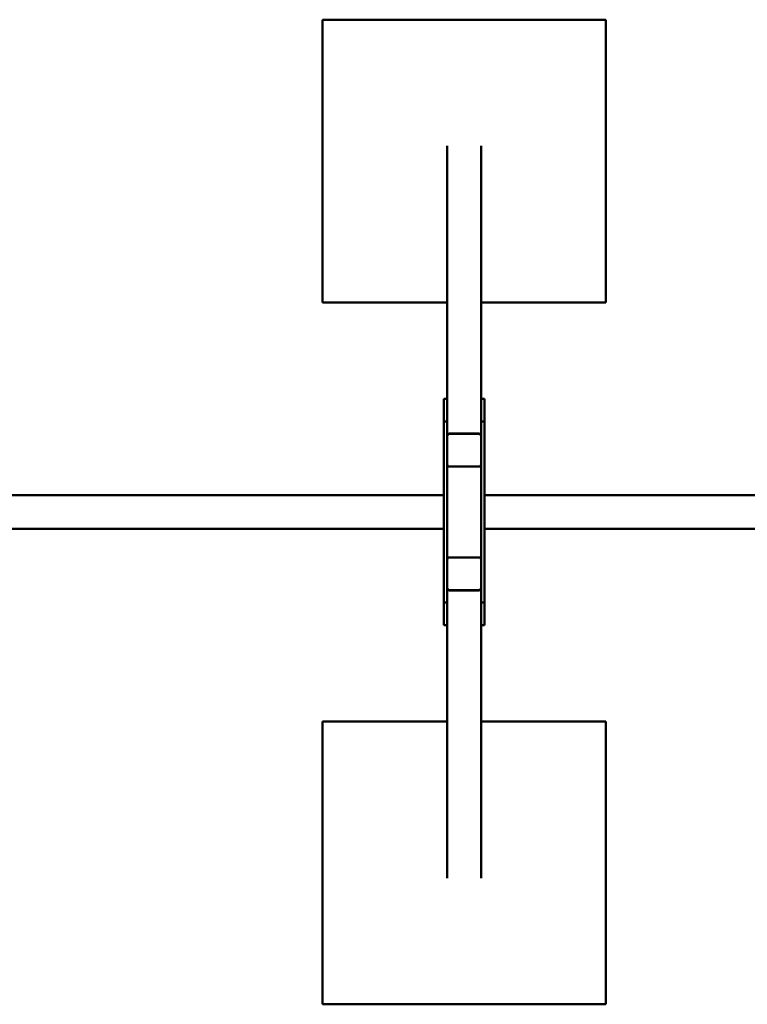
# Model space of a CAD drawing. Units: millimetres. Extents: x 2428 to 8072, y -38 to 7462.
# Drawn here: x 3965 to 5250, y 2842 to 4583 of the extents above; entities that cross this region are included whole.
import ezdxf

# ---------------------------------------------------------------- set-up
doc = ezdxf.new("R2010")
doc.units = ezdxf.units.MM
doc.header["$LTSCALE"] = 25
doc.layers.add('Viditelná (ISO)', color=7, linetype='Continuous', lineweight=50)

# ---------------------------------------------------------------- blocks, each defined once
blk = doc.blocks.new('VH009-1-1m')
at = {"layer": 'Viditelná (ISO)'}
for p, q in [((2400, -2879.8), (1900, -2879.8)), ((1900, -2879.8), (1900, -3379.8)), ((2400, -3379.8), (2400, -2879.8)), ((2120, -3102.9), (2120, -3550)), ((2180, -3102.9), (2180, -3550)), ((1900, -3379.8), (2120, -3379.8)), ((2180, -3379.8), (2400, -3379.8)), ((2120, -3550), (2114, -3550)), ((2114, -3590.2), (2114, -3550)), ((2120, -3550), (2120, -3590.2)), ((2186, -3550), (2180, -3550)), ((2180, -3590.2), (2180, -3550)), ((2186, -3550), (2186, -3590.2)), ((2120, -3590.2), (2114, -3590.2)), ((2114, -3909.8), (2114, -3590.2)), ((2120, -3590.2), (2120, -3594.3)), ((2120, -3594.3), (2120, -3615.2)), ((2186, -3590.2), (2180, -3590.2)), ((2180, -3594.3), (2180, -3590.2)), ((2180, -3594.3), (2180, -3615.2)), ((2186, -3590.2), (2186, -3909.8)), ((2120, -3615.2), (2120, -3615.7)), ((2120, -3666), (2120, -3615.7)), ((2124, -3611.3), (2176, -3611.3)), ((2124, -3611.3), (2176, -3611.3)), ((2124, -3611.9), (2176, -3611.9)), ((2180, -3615.2), (2180, -3615.7)), ((2180, -3615.7), (2180, -3666)), ((2120, -3666), (2120, -3834)), ((2176, -3669.8), (2124, -3669.8)), ((2180, -3834), (2180, -3666)), ((114, -3720), (2114, -3720)), ((5186, -3720), (2186, -3720)), ((114, -3780), (2114, -3780)), ((5186, -3780), (2186, -3780)), ((2120, -3884.3), (2120, -3834)), ((2124, -3830.2), (2176, -3830.2)), ((2180, -3834), (2180, -3884.3)), ((2120, -3884.8), (2120, -3884.3)), ((2120, -3905.7), (2120, -3884.8)), ((2176, -3888.1), (2124, -3888.1)), ((2176, -3888.7), (2124, -3888.7)), ((2176, -3888.7), (2124, -3888.7)), ((2180, -3884.8), (2180, -3884.3)), ((2180, -3905.7), (2180, -3884.8)), ((2120, -3909.8), (2114, -3909.8)), ((2114, -3950), (2114, -3909.8)), ((2120, -3905.7), (2120, -3909.8)), ((2120, -3909.8), (2120, -3950)), ((2180, -3909.8), (2180, -3905.7)), ((2186, -3909.8), (2180, -3909.8)), ((2180, -3950), (2180, -3909.8)), ((2186, -3909.8), (2186, -3950)), ((2120, -3950), (2114, -3950)), ((2120, -4397.1), (2120, -3950)), ((2180, -4397.1), (2180, -3950)), ((2186, -3950), (2180, -3950)), ((1900, -4120.2), (1900, -4620.2)), ((2120, -4120.2), (1900, -4120.2)), ((2400, -4120.2), (2180, -4120.2)), ((2400, -4620.2), (2400, -4120.2)), ((1900, -4620.2), (2400, -4620.2))]:
    blk.add_line(p, q, dxfattribs=at)
for centre, major_axis, start_param, end_param in [((2124, -3615.2), (-4, 0), 4.712389, 6.283185), ((2124, -3615.2), (-4, 0), 4.712389, 6.283185), ((2124, -3615.7), (-4, 0), 4.712389, 6.283185), ((2176, -3615.2), (4, 0), 0, 1.570796), ((2176, -3615.2), (4, 0), 0, 1.570796), ((2176, -3615.7), (4, 0), 0, 1.570796), ((2124, -3666), (-4, 0), 0, 1.570796), ((2176, -3666), (4, 0), 4.712389, 6.283185), ((2124, -3834), (-4, 0), 4.712389, 6.283185), ((2176, -3834), (4, 0), 0, 1.570796), ((2124, -3884.3), (-4, 0), 0, 1.570796), ((2124, -3884.8), (-4, 0), 0, 1.570796), ((2124, -3884.8), (-4, 0), 0, 1.570796), ((2176, -3884.3), (4, 0), 4.712389, 6.283185), ((2176, -3884.8), (4, 0), 4.712389, 6.283185), ((2176, -3884.8), (4, 0), 4.712389, 6.283185)]:
    blk.add_ellipse(centre, major_axis=major_axis, ratio=0.965926, start_param=start_param, end_param=end_param, dxfattribs=at)

msp = doc.modelspace()

# ---------------------------------------------------------------- block references
msp.add_blockref('VH009-1-1m', (2600, 7462.5))

doc.saveas('drawing.dxf')
